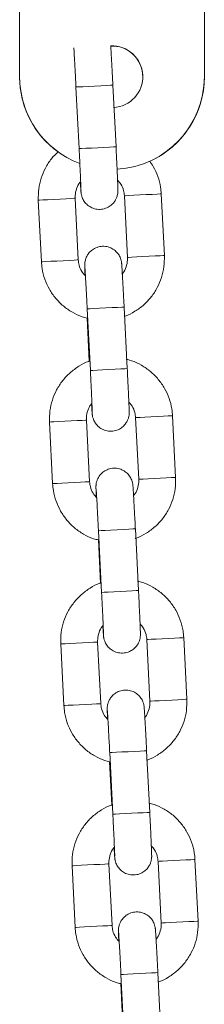
# Model space of a CAD drawing. Units: millimetres. Extents: x 5585.2 to 5596.3, y 10098.7 to 10114.1.
# Drawn here: x 5592.9 to 5592.9, y 10111 to 10111.1 of the extents above; entities that cross this region are included whole.
import ezdxf

# ---------------------------------------------------------------- set-up
doc = ezdxf.new("R2010")
doc.units = ezdxf.units.MM
doc.header["$MEASUREMENT"] = 0
doc.layers.get('0').update_dxf_attribs({"lineweight": 0})

# ---------------------------------------------------------------- blocks, each defined once
blk = doc.blocks.new('GSREYHH')
at = {"color": 7, "linetype": 'Continuous', "lineweight": 15}
for p, q in [((5547.38846428958, 10096.4171962236), (5547.38846428958, 10096.36219663368)), ((5547.41846426097, 10096.36219663368), (5547.41846426097, 10096.4171962236)), ((5547.38846428958, 10096.36219663368), (5547.38846428958, 10096.36217750059)), ((5547.41846426097, 10096.36219663368), (5547.41846426097, 10096.36217750059)), ((5547.397616344367, 10096.36052651153), (5547.398123579894, 10096.35053939567)), ((5547.404115873252, 10096.35084373699), (5547.403608637725, 10096.36083085285)), ((5547.391490834628, 10096.34219224201), (5547.391998070155, 10096.33220509635)), ((5547.397990363513, 10096.33250943766), (5547.397483127986, 10096.34249655352)), ((5547.405472534571, 10096.34290231214), (5547.405979710494, 10096.33291519628)), ((5547.411972003852, 10096.3332195078), (5547.411464768325, 10096.34320665346)), ((5547.399442332659, 10096.3245728706), (5547.399949568186, 10096.31458572493)), ((5547.405941861544, 10096.31489006625), (5547.405434626017, 10096.32487718211)), ((5547.399422245894, 10096.3230869268), (5547.399777370368, 10096.3160944675)), ((5547.407298463259, 10096.3069486414), (5547.407805698786, 10096.29696152554)), ((5547.413797992144, 10096.29726586686), (5547.413290756617, 10096.30725298272)), ((5547.39331682292, 10096.30623857127), (5547.393824058448, 10096.29625142561)), ((5547.399816351805, 10096.29655576692), (5547.399309116278, 10096.30654291259)), ((5547.401268320952, 10096.28861919986), (5547.401775556479, 10096.278632084)), ((5547.407767790232, 10096.27893639551), (5547.40726061431, 10096.28892354117)), ((5547.401248174582, 10096.28713325606), (5547.401603299056, 10096.28014082657)), ((5547.395142811213, 10096.27028490053), (5547.39565004674, 10096.26029778467)), ((5547.401642280493, 10096.26060209618), (5547.401135104571, 10096.27058924185)), ((5547.409124451552, 10096.27099500046), (5547.409631687079, 10096.2610078548)), ((5547.415623980437, 10096.26131219612), (5547.41511674491, 10096.27129931198)), ((5547.403094309245, 10096.25266552911), (5547.403601544772, 10096.24267841325)), ((5547.409593778525, 10096.24298275457), (5547.409086602603, 10096.25296987043)), ((5547.403074162875, 10096.25117958532), (5547.403429287348, 10096.24418715583)), ((5547.410950439845, 10096.23504132972), (5547.411457675372, 10096.22505421386)), ((5547.41744996873, 10096.22535852538), (5547.416942733203, 10096.23534567104)), ((5547.396968799506, 10096.23433125959), (5547.397476035033, 10096.22434411393)), ((5547.403468268786, 10096.22464845525), (5547.402961092864, 10096.23463557111)), ((5547.404920297538, 10096.21671188818), (5547.40542747346, 10096.20672474251)), ((5547.411419766818, 10096.20702908383), (5547.410912531291, 10096.21701619969)), ((5547.404900151168, 10096.21522594438), (5547.405255275641, 10096.20823348509))]:
    blk.add_line(p, q, dxfattribs=at)
at = {"color": 8, "linetype": 'Continuous', "lineweight": 15, "flags": 128}
for points in [[(5547.403608637725, 10096.36083085285), (5547.40356661645, 10096.36082870708), (5547.403217392836, 10096.3608109747), (5547.40255399314, 10096.36077729808), (5547.401656406794, 10096.36073170052), (5547.400632935439, 10096.36067972527), (5547.399606960688, 10096.36062763081), (5547.398702340995, 10096.36058167563), (5547.398028033648, 10096.36054743276), (5547.397665518199, 10096.36052901493), (5547.397616344367, 10096.36052651153)], [(5547.404115873252, 10096.35084373699), (5547.404073792372, 10096.35084159122), (5547.403724628363, 10096.35082385884), (5547.403061228667, 10096.35079015241), (5547.402163642321, 10096.35074458466), (5547.401140170966, 10096.35069260941), (5547.400114196215, 10096.35064048515), (5547.399209516917, 10096.35059455977), (5547.398535269175, 10096.3505603169), (5547.398172694121, 10096.35054189907), (5547.398123579894, 10096.35053939567)], [(5547.397483068381, 10096.34249655352), (5547.397309380446, 10096.34248773204), (5547.39679523078, 10096.3424616252), (5547.396002727423, 10096.34242136226), (5547.395027357016, 10096.3423718308), (5547.393986838732, 10096.34231899129), (5547.393006640349, 10096.34226922141), (5547.392205017482, 10096.34222851144), (5547.391678589259, 10096.34220177875), (5547.391490894232, 10096.34219224201), (5547.391490834628, 10096.34219224201)], [(5547.405472594176, 10096.34290231214), (5547.405660229598, 10096.34291184889), (5547.40618665782, 10096.34293858157), (5547.406988280688, 10096.34297929154), (5547.407968479071, 10096.34302909122), (5547.40900905696, 10096.34308193074), (5547.409984367762, 10096.3431314622), (5547.410776930724, 10096.34317172514), (5547.411291020785, 10096.34319783197), (5547.411464768325, 10096.34320665346)], [(5547.397990303908, 10096.33250943766), (5547.397816556369, 10096.33250061618), (5547.397302466307, 10096.33247450934), (5547.39650996295, 10096.3324342464), (5547.395534592543, 10096.33238471494), (5547.394494074259, 10096.33233187543), (5547.393513875876, 10096.33228207575), (5547.392712193404, 10096.33224136577), (5547.392185824786, 10096.33221463309), (5547.391998129759, 10096.33220509635), (5547.391998070155, 10096.33220509635)], [(5547.405979770098, 10096.33291519628), (5547.406167465125, 10096.33292473303), (5547.406693893347, 10096.33295146571), (5547.407495516215, 10096.33299217568), (5547.408475714598, 10096.33304194556), (5547.409516232882, 10096.33309478508), (5547.410491603289, 10096.33314434634), (5547.411284106646, 10096.33318457947), (5547.411798256312, 10096.33321068631), (5547.411972003852, 10096.3332195078)], [(5547.405434626017, 10096.32487718211), (5547.405392604743, 10096.32487506614), (5547.405043381129, 10096.32485733376), (5547.404379981433, 10096.32482362734), (5547.403482395087, 10096.32477805958), (5547.402458923732, 10096.32472605453), (5547.401432948981, 10096.32467396007), (5547.400528269683, 10096.32462800489), (5547.399854021941, 10096.32459376202), (5547.399491506491, 10096.32457537399), (5547.399442332659, 10096.3245728706)], [(5547.40594180194, 10096.31489006625), (5547.405899780665, 10096.31488792048), (5547.405550557051, 10096.3148701881), (5547.404887157355, 10096.31483651148), (5547.403989630614, 10096.31479091392), (5547.402966159259, 10096.31473893867), (5547.401940184508, 10096.31468684421), (5547.40103550521, 10096.31464088903), (5547.400361257468, 10096.31460664616), (5547.399998682414, 10096.31458822833), (5547.399949568186, 10096.31458572493)], [(5547.413290756617, 10096.30725298272), (5547.413117009078, 10096.30724416123), (5547.412602859412, 10096.3072180544), (5547.411810356055, 10096.30717779146), (5547.410834985648, 10096.30712826), (5547.409794467364, 10096.30707542048), (5547.408814268981, 10096.3070256506), (5547.408012646113, 10096.30698491083), (5547.40748621789, 10096.30695817815), (5547.407298582469, 10096.3069486712)], [(5547.39331682292, 10096.30623857127), (5547.393316882525, 10096.30623857127), (5547.393504577552, 10096.30624810801), (5547.394031005774, 10096.3062748407), (5547.394832628642, 10096.30631555067), (5547.395812827025, 10096.30636532055), (5547.396853345309, 10096.30641818987), (5547.397828715716, 10096.30646772133), (5547.398621219073, 10096.30650795446), (5547.399135368739, 10096.3065340613), (5547.399309056674, 10096.30654288278)], [(5547.413797992144, 10096.29726586686), (5547.413624185, 10096.29725704537), (5547.413110094939, 10096.29723090873), (5547.412317591582, 10096.2971906756), (5547.411342221175, 10096.29714114414), (5547.410301702891, 10096.29708830462), (5547.409321504508, 10096.29703850494), (5547.40851988164, 10096.29699779497), (5547.407993453417, 10096.29697106229), (5547.407805758391, 10096.29696152554)], [(5547.393824058448, 10096.29625142561), (5547.393824118052, 10096.29625145541), (5547.394011813079, 10096.29626096235), (5547.394538181697, 10096.29628769503), (5547.395339864169, 10096.29632843481), (5547.396320062552, 10096.29637820469), (5547.397360580836, 10096.2964310442), (5547.398335891638, 10096.29648057566), (5547.3991284546, 10096.2965208386), (5547.399642544661, 10096.29654694544), (5547.399816232596, 10096.29655576692), (5547.399816232596, 10096.29655576692)], [(5547.40726061431, 10096.28892354117), (5547.407218533431, 10096.2889213954), (5547.406869369422, 10096.28890366302), (5547.406205969725, 10096.2888699566), (5547.40530838338, 10096.28882438884), (5547.404284912024, 10096.28877241359), (5547.403258937274, 10096.28872028933), (5547.402354257975, 10096.28867436395), (5547.401680010234, 10096.28864012109), (5547.401317435179, 10096.28862170325), (5547.401268320952, 10096.28861919986)], [(5547.407767790232, 10096.27893639551), (5547.407725768958, 10096.27893427954), (5547.407376545344, 10096.27891654716), (5547.406713145648, 10096.27888284074), (5547.405815618907, 10096.27883724318), (5547.404792087947, 10096.27878526793), (5547.403766172801, 10096.27873317347), (5547.402861493502, 10096.27868721829), (5547.402187245761, 10096.27865297542), (5547.401824670706, 10096.27863455759), (5547.401775556479, 10096.278632084)], [(5547.395142811213, 10096.27028490053), (5547.395142870818, 10096.27028490053), (5547.395330565844, 10096.27029443727), (5547.395856934462, 10096.27032116996), (5547.396658616934, 10096.27036187993), (5547.397638815318, 10096.27041167961), (5547.398679333602, 10096.27046451913), (5547.399654704009, 10096.27051405059), (5547.400447207366, 10096.27055431352), (5547.400961297427, 10096.27058042036), (5547.401135044966, 10096.27058924185)], [(5547.41511674491, 10096.27129931198), (5547.41494299737, 10096.27129049049), (5547.414428847705, 10096.27126438366), (5547.413636344348, 10096.27122415052), (5547.412660973941, 10096.27117458926), (5547.411620455657, 10096.27112174974), (5547.410640257273, 10096.27107197986), (5547.409838634406, 10096.27103126989), (5547.409312206183, 10096.27100453721), (5547.409124511157, 10096.27099500046)], [(5547.39565004674, 10096.26029778467), (5547.395650106345, 10096.26029778467), (5547.395837741767, 10096.26030732141), (5547.396364169989, 10096.2603340541), (5547.397165852462, 10096.26037476407), (5547.398146050845, 10096.26042453395), (5547.399186569129, 10096.26047737346), (5547.400161879931, 10096.26052693473), (5547.400954442893, 10096.26056716786), (5547.401468532954, 10096.2605932747), (5547.401642220889, 10096.26060209618), (5547.401642220889, 10096.26060209618)], [(5547.415623980437, 10096.26131219612), (5547.415450173293, 10096.26130337463), (5547.414936083232, 10096.2612772678), (5547.41414352027, 10096.26123700486), (5547.413168209468, 10096.2611874734), (5547.412127691184, 10096.26113463388), (5547.4111474928, 10096.2610848342), (5547.410345810328, 10096.26104412423), (5547.40981944171, 10096.26101739155), (5547.409631746684, 10096.2610078548)], [(5547.409086602603, 10096.25296987043), (5547.409044521723, 10096.25296772466), (5547.40869529811, 10096.25294999228), (5547.408031898413, 10096.25291631566), (5547.407134371672, 10096.2528707181), (5547.406110900317, 10096.25281874285), (5547.405084925566, 10096.25276664839), (5547.404180246268, 10096.25272069321), (5547.403505998526, 10096.25268645035), (5547.403143423472, 10096.25266803251), (5547.403094309245, 10096.25266552911)], [(5547.409593778525, 10096.24298275457), (5547.40955175725, 10096.2429806088), (5547.409202533637, 10096.24296287642), (5547.40853913394, 10096.24292917), (5547.407641547595, 10096.24288360224), (5547.406618076239, 10096.24283162699), (5547.405592161093, 10096.24277950273), (5547.404687481795, 10096.24273357735), (5547.404013174449, 10096.24269933449), (5547.403650658999, 10096.24268091665), (5547.403601544772, 10096.24267841325)], [(5547.410950499449, 10096.23504132972), (5547.411138194476, 10096.23505086647), (5547.411664622698, 10096.23507759915), (5547.412466245566, 10096.23511830912), (5547.413446443949, 10096.2351681088), (5547.414486962233, 10096.23522094832), (5547.41546233264, 10096.23527047978), (5547.416254835997, 10096.23531071292), (5547.416768985663, 10096.23533684955), (5547.416942733203, 10096.23534567104)], [(5547.402960973654, 10096.23463557111), (5547.40278728572, 10096.23462674962), (5547.402273195658, 10096.23460064278), (5547.401480632697, 10096.23456037985), (5547.400505321894, 10096.23451084839), (5547.39946480361, 10096.23445800887), (5547.398484605227, 10096.23440823899), (5547.397682922755, 10096.23436752902), (5547.397156554137, 10096.23434076653), (5547.396968859111, 10096.23433125959), (5547.396968799506, 10096.23433125959)], [(5547.403468209181, 10096.22464845525), (5547.403294521247, 10096.22463963376), (5547.402780371581, 10096.22461349712), (5547.401987868224, 10096.22457326399), (5547.401012557421, 10096.22452373253), (5547.399971979533, 10096.22447089301), (5547.39899178115, 10096.22442109333), (5547.398190158282, 10096.22438038336), (5547.397663730059, 10096.22435365067), (5547.397476094638, 10096.22434411393), (5547.397476035033, 10096.22434411393)], [(5547.411457734976, 10096.22505421386), (5547.411645430003, 10096.22506375061), (5547.412171798621, 10096.22509048329), (5547.412973481093, 10096.22513119326), (5547.413953679476, 10096.22518096314), (5547.41499419776, 10096.22523380266), (5547.415969508563, 10096.22528333412), (5547.416762071524, 10096.22532359706), (5547.417276161586, 10096.22534970389), (5547.417449909125, 10096.22535852538)], [(5547.410912531291, 10096.21701619969), (5547.410870510016, 10096.21701408373), (5547.410521286402, 10096.21699635134), (5547.409857886706, 10096.21696264492), (5547.408960359965, 10096.21691704736), (5547.407936829005, 10096.21686507211), (5547.406910913859, 10096.21681297765), (5547.406006234561, 10096.21676702247), (5547.405331986819, 10096.21673277961), (5547.404969411765, 10096.21671436177), (5547.404920297538, 10096.21671188818)]]:
    blk.add_lwpolyline(points, dxfattribs=at)
at = {"color": 7, "linetype": 'Continuous', "lineweight": 15}
for centre, radius, start, end in [((5547.403464250285, 10096.36217745233), 0.005000020222310832, 0.0005529739328168687, 92.76426923633856), ((5547.403464288453, 10096.36219662551), 0.004999967038951599, 272.6714383769801, 92.30529396378735), ((5547.403464173693, 10096.3621966369), 0.0149998841131436, 180.0000123110366, 249.5902965473687), ((5547.403463246866, 10096.36217706952), 0.01499895729204731, 179.9983533369193, 234.2290331793438), ((5547.403464308868, 10096.36219668469), 0.01499995210205099, 273.192598098114, 359.9998051469051), ((5547.403464315824, 10096.36217754614), 0.0149999451459419, 293.9633863843138, 359.999826023505)]:
    blk.add_arc(centre, radius, start, end, dxfattribs=at)
for points, knots in [([(5547.397265869055, 10096.36686931), (5547.397268423503, 10096.36683205514), (5547.397281429976, 10096.3666423647), (5547.397318050392, 10096.36604475496), (5547.397374695984, 10096.36506697142), (5547.397442589784, 10096.36384373228), (5547.39751620297, 10096.36246858949), (5547.397575330944, 10096.36133355006), (5547.39760836913, 10096.36068344364), (5547.397616344367, 10096.36052651153)], [0, 0, 0, 0, 0.04183496997849631, 0.2130109426867469, 0.3929217038047891, 0.5752270963284856, 0.7582957429388745, 0.94165392684749, 1, 1, 1, 1]), ([(5547.403608637725, 10096.36083085285), (5547.403595402802, 10096.36109046138), (5547.403556882877, 10096.36184604579), (5547.403492312018, 10096.36307833172), (5547.403418679712, 10096.36444418554), (5547.403351599639, 10096.36564431327), (5547.403293884462, 10096.36663094321), (5547.403265570945, 10096.36706880677), (5547.403251903926, 10096.36728016482)], [0, 0, 0, 0, 0.09569742463574903, 0.2785250594405083, 0.4616594167507624, 0.6449554021006622, 0.8286189023856658, 1, 1, 1, 1]), ([(5547.394726651583, 10096.35005901204), (5547.394342086925, 10096.34967883591), (5547.393535214463, 10096.34888117121), (5547.39260253602, 10096.34741294234), (5547.391908611064, 10096.34577144321), (5547.391494933261, 10096.3440092707), (5547.391492213987, 10096.34280374728), (5547.391490834628, 10096.34219224201)], [0, 0, 0, 0, 0.1843336141929035, 0.3867586736586643, 0.589186104167384, 0.7916134522396465, 1, 1, 1, 1]), ([(5547.398123579894, 10096.35053939567), (5547.398136639186, 10096.35028130581), (5547.398174643598, 10096.34953022732), (5547.398234859646, 10096.34830543284), (5547.398299424587, 10096.34695159817), (5547.398353729473, 10096.34576250127), (5547.398395385866, 10096.34479098401), (5547.398420403313, 10096.34414360534), (5547.398429859732, 10096.34380951479), (5547.398430105362, 10096.34377718708), (5547.398430186186, 10096.34376654969)], [0, 0, 0, 0, 0.07809636178930383, 0.227271601870358, 0.3765851940491183, 0.5257319354683978, 0.6745052104739618, 0.8222967774331764, 0.9415269625986076, 1, 1, 1, 1]), ([(5547.398320573245, 10096.34512878404), (5547.39832776303, 10096.34500533474), (5547.398354732062, 10096.3445422738), (5547.398390310616, 10096.34399103756), (5547.398417813055, 10096.34361395209), (5547.398435786016, 10096.34342096107), (5547.398457280738, 10096.34325275593), (5547.398504716741, 10096.3429920061), (5547.398638497568, 10096.34253741935), (5547.398948949166, 10096.3419502629), (5547.399484096697, 10096.34136265923), (5547.400210090859, 10096.34091060741), (5547.401072999204, 10096.34067193479), (5547.401992378917, 10096.34070426911), (5547.402814016493, 10096.34099482615), (5547.403448617219, 10096.3414435924), (5547.403887974499, 10096.34194517569), (5547.404170069026, 10096.34244506785), (5547.404329113614, 10096.34289568424), (5547.404399855855, 10096.34325530099), (5547.404422097309, 10096.34348632446), (5547.404428403308, 10096.34361529057), (5547.404430727757, 10096.34372783606), (5547.404429846923, 10096.34388007781), (5547.404423316609, 10096.34415074183), (5547.404402926706, 10096.34472474159), (5547.40436553261, 10096.34562616022), (5547.404314042726, 10096.34677446622), (5547.404252050169, 10096.34809382728), (5547.404184903303, 10096.34947416499), (5547.40413784785, 10096.35040775594), (5547.404115873252, 10096.35084373699)], [0, 0, 0, 0, 0.0227418186669618, 0.08530503731914892, 0.1490260492950201, 0.1736246717667771, 0.1853690710166696, 0.1953948095889385, 0.2145068092940467, 0.244195420902855, 0.2781244342487691, 0.3123886467734578, 0.3496661638754742, 0.3882014731382128, 0.4253862104162219, 0.4568159807481819, 0.4842120283568135, 0.507986647294558, 0.5280686876453258, 0.5439645946284349, 0.5541726917155866, 0.5614684047948094, 0.5708963300283063, 0.5896885724582392, 0.6340666867120067, 0.6946246264071828, 0.7586878858921934, 0.8212686741712835, 0.8834908511024215, 0.945590966001084, 1, 1, 1, 1]), ([(5547.411464768325, 10096.34320665346), (5547.411434048831, 10096.34357604462), (5547.41135420175, 10096.34453617783), (5547.410945510202, 10096.34604390302), (5547.410342457472, 10096.34745850023), (5547.40978881365, 10096.34821035352), (5547.409587162409, 10096.34848419772)], [0, 0, 0, 0, 0.1954380267649309, 0.5079887192666491, 0.8207969068876566, 1, 1, 1, 1]), ([(5547.397483127986, 10096.34249655352), (5547.397480358081, 10096.34264495675), (5547.397470598777, 10096.34316783114), (5547.397676839852, 10096.34404476997), (5547.397996380051, 10096.34479957035), (5547.398290083606, 10096.34509782224), (5547.398320573245, 10096.34512878404)], [0, 0, 0, 0, 0.1575579028254642, 0.5551294043087126, 0.9538175715424642, 1, 1, 1, 1]), ([(5547.40437366334, 10096.34541408168), (5547.404559883365, 10096.34520795695), (5547.40499826625, 10096.34472271617), (5547.405362877368, 10096.34383511745), (5547.405439594932, 10096.34318251508), (5547.405472534571, 10096.34290231214)], [0, 0, 0, 0, 0.296473595526144, 0.6979321978658893, 1, 1, 1, 1]), ([(5547.405434626017, 10096.32487718211), (5547.405421391492, 10096.32513678204), (5547.405382872726, 10096.32589234143), (5547.405318287028, 10096.32712494811), (5547.405244716882, 10096.32848945819), (5547.40517740541, 10096.32969458822), (5547.405119139572, 10096.33068671212), (5547.405072075332, 10096.33143106191), (5547.405045069793, 10096.33179678332), (5547.405027049402, 10096.33199085875), (5547.405005558199, 10096.33215898342), (5547.404958121507, 10096.33241974902), (5547.404824341035, 10096.33287432759), (5547.404513889277, 10096.33346148794), (5547.403978741758, 10096.33404909034), (5547.403252747762, 10096.33450114225), (5547.40238983865, 10096.33473981599), (5547.401470461828, 10096.33470747695), (5547.400648830079, 10096.33441694175), (5547.400014269069, 10096.33396814101), (5547.399574935472, 10096.33346655698), (5547.399292761796, 10096.33296669829), (5547.399133721563, 10096.33251606406), (5547.399062996607, 10096.33215644931), (5547.399040712115, 10096.3319254253), (5547.399034520022, 10096.33179646164), (5547.399032164532, 10096.33168388955), (5547.39903292651, 10096.33153197148), (5547.399039766387, 10096.33125713448), (5547.399056707184, 10096.33076634523), (5547.399079390388, 10096.33022932159), (5547.399089175139, 10096.32999766813)], [0, 0, 0, 0, 0.03247672359999185, 0.09452272519924841, 0.1566728188581478, 0.2188777640367152, 0.2812074323309952, 0.3438551977675326, 0.4076626058563242, 0.4322945236215754, 0.4440548194209753, 0.4540941282616055, 0.4732319968803154, 0.5029607933018336, 0.5369357310265871, 0.5712463216366204, 0.608574295461328, 0.6471617664218394, 0.6843968348410575, 0.7158671161057578, 0.7433002454431228, 0.7671082639520646, 0.7872174862081691, 0.8031349089850577, 0.8133568231706637, 0.8206623281849309, 0.8301030145207232, 0.8489210567705634, 0.8933587282128258, 0.9539986356839564, 0.9999999999999999, 0.9999999999999999, 0.9999999999999999, 0.9999999999999999]), ([(5547.399153488551, 10096.3299190198), (5547.398943699664, 10096.33014980644), (5547.398480815554, 10096.33065902059), (5547.398099447121, 10096.33157621852), (5547.398023131123, 10096.33222910809), (5547.397990363513, 10096.33250943766)], [0, 0, 0, 0, 0.3211102975985461, 0.7085068106934053, 1, 1, 1, 1]), ([(5547.405979710494, 10096.33291519628), (5547.405982444216, 10096.33276682215), (5547.405992076035, 10096.33224405023), (5547.405787931204, 10096.33136542635), (5547.405450705382, 10096.33058962037), (5547.405135274733, 10096.33027359618), (5547.405085044776, 10096.33022327171)], [0, 0, 0, 0, 0.1530683273017152, 0.53931112200485, 0.9266387633295724, 1, 1, 1, 1]), ([(5547.405417281066, 10096.32333634244), (5547.405480434, 10096.32335406826), (5547.406114213406, 10096.32353195804), (5547.407220614227, 10096.3241532717), (5547.408664142181, 10096.32519238459), (5547.409886557819, 10096.32649964318), (5547.410863611658, 10096.32799503159), (5547.41155343512, 10096.32964129284), (5547.411968110306, 10096.33140222868), (5547.411970693509, 10096.33260791677), (5547.411972003852, 10096.3332195078)], [0, 0, 0, 0, 0.01550009306903547, 0.155553179882056, 0.2956070337960096, 0.4356612351196698, 0.5757137726902689, 0.7157697772673697, 0.8558228665638562, 1, 1, 1, 1]), ([(5547.391998070155, 10096.33220509635), (5547.392029119173, 10096.33183591645), (5547.392109822072, 10096.33087634061), (5547.39250975138, 10096.32936259532), (5547.393248423643, 10096.32773772551), (5547.394268188338, 10096.32627075596), (5547.395529297148, 10096.32500265758), (5547.396999201062, 10096.32399540244), (5547.398317439553, 10096.32334342124), (5547.39915882174, 10096.32314808397), (5547.399422245894, 10096.3230869268)], [0, 0, 0, 0, 0.08825126566331701, 0.2293835103443034, 0.3706332032562979, 0.5118792533612692, 0.6531278711695788, 0.7943764185891342, 0.9356223380085146, 1, 1, 1, 1]), ([(5547.399061399375, 10096.33134035216), (5547.399061310808, 10096.33134123274), (5547.399060907979, 10096.33134523789), (5547.399074314025, 10096.33118566989), (5547.399099815893, 10096.33080513514), (5547.399143392809, 10096.33010234833), (5547.399200865798, 10096.3291101773), (5547.39926851816, 10096.32789093516), (5547.399342250093, 10096.32651471567), (5547.399401197178, 10096.32537991953), (5547.399434333647, 10096.32472980553), (5547.399442332659, 10096.3245728706)], [0, 0, 0, 0, 0.02282973159575327, 0.1038368515873233, 0.2200228341115432, 0.3593658246260704, 0.5058196680169658, 0.6542201129056379, 0.8032443459874686, 0.9525039655298752, 1, 1, 1, 1]), ([(5547.413290756617, 10096.30725298272), (5547.413259733817, 10096.30762216342), (5547.413179097563, 10096.3085817592), (5547.412779062238, 10096.31009549297), (5547.412040395292, 10096.31172034114), (5547.411020661451, 10096.31318739697), (5547.409759436177, 10096.31445514993), (5547.408289954071, 10096.31546370883), (5547.406940268241, 10096.31612665408), (5547.406065884498, 10096.31632795725), (5547.405769782935, 10096.31639612661)], [0, 0, 0, 0, 0.08755504440686405, 0.2275781253660119, 0.3677121490114555, 0.5078446957878571, 0.6479797900252878, 0.788116157206753, 0.9282475941053165, 1, 1, 1, 1]), ([(5547.399777370368, 10096.3160944675), (5547.399745734328, 10096.31608546983), (5547.399144150359, 10096.31591437197), (5547.398068899945, 10096.31530280649), (5547.396624512208, 10096.31426622963), (5547.395402298363, 10096.31295831809), (5547.394425212035, 10096.31146308876), (5547.393735393333, 10096.30981677728), (5547.393320716032, 10096.3080558527), (5547.393318133117, 10096.30685016307), (5547.39331682292, 10096.30623857127)], [0, 0, 0, 0, 0.007834440042663555, 0.1489779911037196, 0.2901223152384164, 0.4312652663920642, 0.5724102470604994, 0.7135567386035742, 0.8547002921674327, 1, 1, 1, 1]), ([(5547.400146561537, 10096.3091751133), (5547.400153751304, 10096.30905166299), (5547.400180720079, 10096.30858860161), (5547.400216299855, 10096.30803743142), (5547.400243799937, 10096.30766023168), (5547.400261775562, 10096.30746733956), (5547.400283268144, 10096.3072990819), (5547.400330705143, 10096.30703833905), (5547.400464485605, 10096.30658374622), (5547.400774938788, 10096.30599659555), (5547.401310075793, 10096.30540898076), (5547.402036093722, 10096.30495698492), (5547.402898983301, 10096.30471823609), (5547.403818356116, 10096.30475065874), (5547.404640015688, 10096.30504111962), (5547.405274536814, 10096.3054899732), (5547.405713900251, 10096.30599152243), (5547.405996066137, 10096.30649138197), (5547.406155098536, 10096.30694201507), (5547.406225847191, 10096.30730162901), (5547.406248080058, 10096.30753265592), (5547.406254407716, 10096.30766161586), (5547.406256600919, 10096.30777421304), (5547.40625593351, 10096.3079264208), (5547.406249256228, 10096.30819710768), (5547.406228930903, 10096.30877110196), (5547.406191516377, 10096.30967248745), (5547.406140032158, 10096.3108207972), (5547.406078038158, 10096.31214015608), (5547.406010891661, 10096.31352049435), (5547.405963836163, 10096.31445408523), (5547.405941861544, 10096.31489006625)], [0, 0, 0, 0, 0.0227418626104517, 0.08530459504070995, 0.1490261268635549, 0.1736244309536714, 0.1853694624790651, 0.1953952204238367, 0.2145072570586197, 0.2441959260340451, 0.2781250049402064, 0.3123886282970088, 0.3496665476237116, 0.3882019749668776, 0.4253863710996455, 0.4568148932830614, 0.4842100617558776, 0.5079859445884957, 0.5280680237433254, 0.5439639614417277, 0.5541720782537491, 0.5614678054303095, 0.5708962408541086, 0.5896885200866447, 0.6340667200912153, 0.6946247768010969, 0.7586874196103798, 0.8212683288128788, 0.8834906259744894, 0.9455908608677667, 1, 1, 1, 1]), ([(5547.399949568186, 10096.31458572493), (5547.399962601484, 10096.3143276448), (5547.400000531346, 10096.31357657286), (5547.400060881969, 10096.31235179251), (5547.400125403552, 10096.31099795655), (5547.400179722716, 10096.30980882729), (5547.400221361065, 10096.30883735692), (5547.400246436023, 10096.30818991558), (5547.400255744687, 10096.30785587838), (5547.40025606807, 10096.30782354731), (5547.400256174479, 10096.30781290875)], [0, 0, 0, 0, 0.07809322340278124, 0.2272690538525844, 0.3765829480841129, 0.5257323875068719, 0.6745040069594869, 0.8222972913315638, 0.9415268359829898, 1, 1, 1, 1]), ([(5547.399309116278, 10096.30654291259), (5547.399306347113, 10096.30669130574), (5547.399296589761, 10096.30721417954), (5547.399502814667, 10096.30809111455), (5547.399822374831, 10096.30884590576), (5547.400116071928, 10096.30914415149), (5547.400146561537, 10096.3091751133)], [0, 0, 0, 0, 0.157548841042383, 0.5551345080198955, 0.9538171292699228, 0.9999999999999999, 0.9999999999999999, 0.9999999999999999, 0.9999999999999999]), ([(5547.406199651633, 10096.30946044074), (5547.406385870993, 10096.30925431604), (5547.406824258465, 10096.3087690685), (5547.407188881816, 10096.30788146085), (5547.407265546843, 10096.30722884463), (5547.407298463259, 10096.3069486414)], [0, 0, 0, 0, 0.2964716779679492, 0.6979374723179735, 1, 1, 1, 1]), ([(5547.40726061431, 10096.28892354117), (5547.407247353761, 10096.28918313069), (5547.40720875794, 10096.28993868541), (5547.40714430427, 10096.2911712944), (5547.407070722415, 10096.29253579433), (5547.407003293248, 10096.2937409151), (5547.406945155029, 10096.29473304399), (5547.406898055719, 10096.29547738503), (5547.406871059528, 10096.29584312938), (5547.40685303681, 10096.2960371717), (5547.406831547026, 10096.29620534498), (5547.406784112572, 10096.29646609808), (5547.406650320959, 10096.29692066381), (5547.406339879085, 10096.29750781756), (5547.405804729538, 10096.29809541968), (5547.405078736519, 10096.29854747075), (5547.404215825504, 10096.29878614853), (5547.403296458824, 10096.29875379379), (5547.402474801275, 10096.29846331373), (5547.401840266167, 10096.29801446627), (5547.401400923396, 10096.29751288826), (5547.401118748024, 10096.29701302649), (5547.400959716349, 10096.29656239536), (5547.400888970353, 10096.2962027817), (5547.400866734216, 10096.29597177772), (5547.400860407315, 10096.29584282563), (5547.400858215627, 10096.2957301974), (5547.400858861211, 10096.29557837595), (5547.400865781294, 10096.29530342786), (5547.40088269003, 10096.29481268206), (5547.400905377039, 10096.29427565314), (5547.400915163432, 10096.29404399739)], [0, 0, 0, 0, 0.03247567130201581, 0.0945228697220343, 0.1566719486320549, 0.2188771179032221, 0.2812068034632405, 0.343854682641043, 0.4076622065765095, 0.4322941690626771, 0.4440550966207861, 0.4540944236884621, 0.4732311881670317, 0.5029600385631952, 0.5369350379717511, 0.5712456908749877, 0.6085737324711622, 0.647161273489843, 0.6843959959564433, 0.7158670508151057, 0.7433002299591767, 0.76710829169319, 0.7872175504589508, 0.8031350021349994, 0.813355909702134, 0.8206615111065864, 0.8301027072213742, 0.8489204204159077, 0.8933585345983676, 0.953998552165361, 0.9999999999999999, 0.9999999999999999, 0.9999999999999999, 0.9999999999999999]), ([(5547.407243269358, 10096.2873827015), (5547.407306422429, 10096.28740041691), (5547.407940227227, 10096.28757820891), (5547.409046592543, 10096.28819963513), (5547.410490133365, 10096.28923870492), (5547.411712550248, 10096.29054598011), (5547.412689602712, 10096.29204136384), (5547.413379342085, 10096.293687661), (5547.413794118518, 10096.29544856848), (5547.413796688516, 10096.2966542741), (5547.413797992144, 10096.29726586686)], [0, 0, 0, 0, 0.01549943059294013, 0.15555242665045, 0.295606189808396, 0.4356603003758235, 0.5757147149947563, 0.7157666386197927, 0.8558229599917816, 1, 1, 1, 1]), ([(5547.393824058448, 10096.29625142561), (5547.393855080504, 10096.29588224449), (5547.393935714018, 10096.29492265724), (5547.394335767733, 10096.29340893545), (5547.395074403988, 10096.2917840534), (5547.396094178304, 10096.29031708433), (5547.397355286694, 10096.28904899177), (5547.398825179242, 10096.28804171524), (5547.400143424728, 10096.28738981574), (5547.400984771485, 10096.28719442703), (5547.401248174582, 10096.28713325606)], [0, 0, 0, 0, 0.08825114354660403, 0.2293851719961232, 0.3706354738194124, 0.5118821328199746, 0.6531313595349444, 0.7943805158608566, 0.9356260561595888, 1, 1, 1, 1]), ([(5547.400979476844, 10096.29396534906), (5547.40076969405, 10096.29419613793), (5547.400306818112, 10096.29470536279), (5547.399925344302, 10096.29562252848), (5547.399849091631, 10096.29627543511), (5547.399816351805, 10096.29655576692)], [0, 0, 0, 0, 0.3211087362822493, 0.7085114324709403, 0.9999999999999999, 0.9999999999999999, 0.9999999999999999, 0.9999999999999999]), ([(5547.407805698786, 10096.29696152554), (5547.407808431575, 10096.29681316166), (5547.407818060751, 10096.296290391), (5547.407613943593, 10096.29541175992), (5547.407276658365, 10096.29463599101), (5547.406961262711, 10096.29431993567), (5547.406911033068, 10096.29426960097)], [0, 0, 0, 0, 0.1530583474138718, 0.5393119354466105, 0.9266312121066271, 1, 1, 1, 1]), ([(5547.400887387667, 10096.29538668142), (5547.400887300053, 10096.29538756161), (5547.400886901556, 10096.29539156498), (5547.400900191467, 10096.2952320455), (5547.400925846746, 10096.29485148831), (5547.400969363351, 10096.29414870834), (5547.401026878098, 10096.29315653469), (5547.40109442967, 10096.29193726705), (5547.401168160876, 10096.29056104398), (5547.401227190519, 10096.28942625), (5547.401260322931, 10096.28877613483), (5547.401268320952, 10096.28861919986)], [0, 0, 0, 0, 0.02282968513106278, 0.1038360285482952, 0.220021915976778, 0.3593646228905586, 0.5058181682081947, 0.654220509711339, 0.803244439488471, 0.9525040621971763, 1, 1, 1, 1]), ([(5547.401603299056, 10096.28014082657), (5547.401571683062, 10096.28013181838), (5547.400970201591, 10096.27996044123), (5547.399894848066, 10096.27934928527), (5547.398450499906, 10096.27831255606), (5547.397228292619, 10096.27700465732), (5547.396251208447, 10096.27550942328), (5547.395561369885, 10096.27386312081), (5547.395146708276, 10096.27210219056), (5547.395144122732, 10096.27089649195), (5547.395142811213, 10096.27028490053)], [0, 0, 0, 0, 0.007830574705733152, 0.1489735118405683, 0.2901182717771066, 0.4312633818293916, 0.5724087983016954, 0.7135535451760662, 0.8546998435352924, 1, 1, 1, 1]), ([(5547.41511674491, 10096.27129931198), (5547.415085695336, 10096.27166849155), (5547.415004990185, 10096.27262807613), (5547.414605071575, 10096.27414183978), (5547.413866384742, 10096.27576669315), (5547.412846649553, 10096.27723375424), (5547.411585433289, 10096.27850151172), (5547.410115933109, 10096.27951003656), (5547.408766234868, 10096.28017298441), (5547.407891833259, 10096.28037430663), (5547.407595711623, 10096.28044248567)], [0, 0, 0, 0, 0.08755508207570513, 0.2275762598337066, 0.3677116829704017, 0.5078434920369131, 0.647977848551043, 0.7881121352316911, 0.9282428344262074, 1, 1, 1, 1]), ([(5547.401775556479, 10096.278632084), (5547.401788589626, 10096.27837399388), (5547.401826518091, 10096.27762291183), (5547.401886872593, 10096.27639812182), (5547.401951384227, 10096.2750442857), (5547.402005739062, 10096.27385515742), (5547.402047245226, 10096.27288368507), (5547.402072446683, 10096.27223624521), (5547.402081730784, 10096.27190220761), (5547.402082055819, 10096.27186987656), (5547.402082162772, 10096.27185923801)], [0, 0, 0, 0, 0.07809598867267206, 0.2272713812033451, 0.3765848371104447, 0.5257338386915468, 0.6745048535063415, 0.8222978129939228, 0.9415270076362465, 1, 1, 1, 1]), ([(5547.40197254983, 10096.27322144256), (5547.401979739639, 10096.27309800414), (5547.40200670947, 10096.27263497184), (5547.402042287211, 10096.27208372692), (5547.402069788956, 10096.27170662411), (5547.402087763448, 10096.27151366569), (5547.402109256772, 10096.27134541192), (5547.402156690656, 10096.27108467474), (5547.402290481486, 10096.27063009955), (5547.402600934221, 10096.2700429517), (5547.403136053052, 10096.26945530961), (5547.403862083444, 10096.26900331543), (5547.404724971054, 10096.26876456511), (5547.40564434504, 10096.2687969876), (5547.406466002196, 10096.26908745051), (5547.407100536436, 10096.26953630198), (5547.407539882258, 10096.27003787826), (5547.407822043845, 10096.27053773493), (5547.407981104044, 10096.27098835703), (5547.408051813203, 10096.2713479792), (5547.408074104167, 10096.2715789871), (5547.40808029468, 10096.27170794672), (5547.408082652153, 10096.2718205413), (5547.408081868072, 10096.27197275088), (5547.408075271076, 10096.27224343632), (5547.408054910826, 10096.27281743251), (5547.408017506063, 10096.27371881666), (5547.407966021861, 10096.27486715473), (5547.407904021182, 10096.27618651354), (5547.407836899274, 10096.27756684605), (5547.407789789813, 10096.27850042486), (5547.407767790232, 10096.27893639551)], [0, 0, 0, 0, 0.02274106407598094, 0.08530445209644506, 0.1490256365749183, 0.1736243256389381, 0.1853693662652725, 0.1953951319787612, 0.2145060460751944, 0.2441947380556508, 0.2781247582066309, 0.3123884081134856, 0.3496663563259458, 0.3882018135292817, 0.4253862384753381, 0.4568147850119552, 0.4842109067859107, 0.5079868080418849, 0.528067741199967, 0.5439648631550412, 0.5541719640848685, 0.561467613900455, 0.5708960836940221, 0.5896883774882407, 0.6340666118804043, 0.6946247155152582, 0.7586874079651321, 0.8212692995491254, 0.8834916449252879, 0.9455919279385342, 1, 1, 1, 1]), ([(5547.408025639926, 10096.27350677), (5547.408211863793, 10096.27330064695), (5547.408650250479, 10096.2728154159), (5547.409014783098, 10096.27192779275), (5547.409091508259, 10096.27127520182), (5547.409124451552, 10096.27099500046)], [0, 0, 0, 0, 0.2964760738852041, 0.6979296727422847, 1, 1, 1, 1]), ([(5547.401135104571, 10096.27058924185), (5547.401132335405, 10096.270737635), (5547.401122578053, 10096.2712605088), (5547.40132880296, 10096.27213744381), (5547.401648363124, 10096.27289223502), (5547.401942060221, 10096.27319048075), (5547.40197254983, 10096.27322144256)], [0, 0, 0, 0, 0.157548841042383, 0.5551345080198955, 0.9538171292699228, 0.9999999999999999, 0.9999999999999999, 0.9999999999999999, 0.9999999999999999]), ([(5547.409086602603, 10096.25296987043), (5547.409073342229, 10096.25322947012), (5547.409034748381, 10096.25398502583), (5547.408970290146, 10096.25521763704), (5547.4088967127, 10096.25658214713), (5547.408829280023, 10096.25778724209), (5547.408771144346, 10096.25877941217), (5547.408724043508, 10096.25952370532), (5547.408697048068, 10096.25988945974), (5547.408679024876, 10096.2600835008), (5547.408657535675, 10096.26025167439), (5547.408610097979, 10096.26051243398), (5547.408476317881, 10096.26096701812), (5547.408165864515, 10096.26155417296), (5547.407630727612, 10096.26214178625), (5547.406904709496, 10096.2625937828), (5547.406041820598, 10096.26283253028), (5547.405122445066, 10096.26280011241), (5547.40430077959, 10096.26250962973), (5547.403666218922, 10096.26206081052), (5547.403226830813, 10096.26155926205), (5547.402944747309, 10096.26105936921), (5547.402785701219, 10096.26060875344), (5547.402714959207, 10096.26024913882), (5547.40269271783, 10096.26001811018), (5547.402686411402, 10096.25988915522), (5547.402684089028, 10096.25977652662), (5547.402684947608, 10096.25962470529), (5547.402691720778, 10096.25934975708), (5547.402708688296, 10096.25885901133), (5547.402731368337, 10096.2583219824), (5547.402741151725, 10096.25809032665)], [0, 0, 0, 0, 0.03247683936400393, 0.09452269339544528, 0.1566727660945928, 0.2188768073286055, 0.2812071759703233, 0.3438543123461997, 0.4076616989163199, 0.4322936083746023, 0.4440545106136926, 0.4540938160686253, 0.4732316782332021, 0.5029604646288592, 0.5369353908957657, 0.5712453136733338, 0.6085736055497872, 0.647161107175382, 0.6843957494827749, 0.7158687636485033, 0.743300950402161, 0.767107741280474, 0.7872169567548621, 0.8031343741636939, 0.8133562849020198, 0.8206618705789152, 0.8301030734690723, 0.8489207456612312, 0.8933587641769647, 0.9539986511976447, 1, 1, 1, 1]), ([(5547.402805465136, 10096.25801167832), (5547.402595680826, 10096.25824246695), (5547.402132801541, 10096.25875169128), (5547.401751353049, 10096.2596688641), (5547.401675044512, 10096.26032176505), (5547.401642280493, 10096.26060209618)], [0, 0, 0, 0, 0.321107707303257, 0.7085091620768418, 1, 1, 1, 1]), ([(5547.409631687079, 10096.2610078548), (5547.409634420068, 10096.26085949073), (5547.409644049949, 10096.2603367194), (5547.409439921194, 10096.25945809936), (5547.409102675209, 10096.25868230268), (5547.408787251245, 10096.25836628454), (5547.408737021361, 10096.25831596003)], [0, 0, 0, 0, 0.153059481964514, 0.5393159331162121, 0.9266380807946444, 0.9999999999999999, 0.9999999999999999, 0.9999999999999999, 0.9999999999999999]), ([(5547.409069257651, 10096.25142903076), (5547.40913239047, 10096.25144675729), (5547.409766147016, 10096.25162470444), (5547.41087259528, 10096.252245883), (5547.412316115131, 10096.25328505379), (5547.413538539319, 10096.25459230449), (5547.414515599449, 10096.2560877007), (5547.415205318551, 10096.25773400391), (5547.415620110784, 10096.2594949065), (5547.415622678139, 10096.26070060303), (5547.415623980437, 10096.26131219612)], [0, 0, 0, 0, 0.01549558381699987, 0.1555518626645843, 0.2956057405039364, 0.4356599657530545, 0.575714495053927, 0.715768697011808, 0.8558228419340779, 1, 1, 1, 1]), ([(5547.39565004674, 10096.26029778467), (5547.395681069553, 10096.25992860382), (5547.395761705839, 10096.25896900766), (5547.396161740816, 10096.25745527808), (5547.396900412582, 10096.25583040521), (5547.397920143693, 10096.25436341371), (5547.399181296945, 10096.25309535659), (5547.400651155469, 10096.25208803808), (5547.401969413711, 10096.2514361459), (5547.402810759942, 10096.2512407565), (5547.403074162875, 10096.25117958532)], [0, 0, 0, 0, 0.08825098791786022, 0.2293870619117711, 0.37063496043543, 0.5118833163110751, 0.6531306177782084, 0.7943808784658124, 0.935626169681472, 1, 1, 1, 1]), ([(5547.40271337596, 10096.25943301068), (5547.402713288346, 10096.25943389087), (5547.402712889849, 10096.25943789424), (5547.40272617976, 10096.25927837476), (5547.402751835039, 10096.25889781757), (5547.402795351643, 10096.2581950376), (5547.402852866391, 10096.25720286395), (5547.402920417962, 10096.25598359631), (5547.402994149169, 10096.25460737324), (5547.403053178811, 10096.25347257926), (5547.403086311224, 10096.25282246409), (5547.403094309245, 10096.25266552911)], [0, 0, 0, 0, 0.02282968513106278, 0.1038360285482952, 0.220021915976778, 0.3593646228905586, 0.5058181682081947, 0.654220509711339, 0.803244439488471, 0.9525040621971763, 1, 1, 1, 1]), ([(5547.403429287348, 10096.24418715583), (5547.403397671274, 10096.24417815784), (5547.402796136154, 10096.24400696), (5547.401720866709, 10096.24339553368), (5547.400276479649, 10096.24235890851), (5547.399054294066, 10096.24105098337), (5547.398077179117, 10096.23955577343), (5547.397387366281, 10096.23790945587), (5547.39697269705, 10096.23614853042), (5547.39697011118, 10096.2349428413), (5547.396968799506, 10096.23433125959)], [0, 0, 0, 0, 0.007829930805721443, 0.1489741682741562, 0.2901191788199914, 0.4312645394821948, 0.572408223429072, 0.7135554013938257, 0.8547019503650803, 1, 1, 1, 1]), ([(5547.403798538123, 10096.23726777182), (5547.403805727925, 10096.23714433338), (5547.403832697731, 10096.23668130103), (5547.403868275921, 10096.2361300571), (5547.403895776106, 10096.23575295085), (5547.403913752931, 10096.23555999757), (5547.403935242747, 10096.23539174048), (5547.403982685767, 10096.23513102928), (5547.404116461372, 10096.23467642996), (5547.404426914415, 10096.23408928311), (5547.404962061558, 10096.23350167571), (5547.4056880554, 10096.23304962667), (5547.406550946188, 10096.23281095156), (5547.407470316282, 10096.23284330625), (5547.408291962144, 10096.23313380904), (5547.408926525428, 10096.23358263187), (5547.409365887424, 10096.23408418868), (5547.409647958087, 10096.23458409971), (5547.409807077406, 10096.23503469122), (5547.40987785426, 10096.23539431519), (5547.409899989038, 10096.23562534406), (5547.409906312681, 10096.23575430786), (5547.409908630345, 10096.23586685381), (5547.409907756299, 10096.23601909539), (5547.409901199697, 10096.23628975776), (5547.409880942805, 10096.23686376519), (5547.409843388176, 10096.23776514365), (5547.409792031322, 10096.23891348503), (5547.409730028969, 10096.24023284467), (5547.409662792904, 10096.24161318131), (5547.409615748119, 10096.24254677341), (5547.409593778525, 10096.24298275457)], [0, 0, 0, 0, 0.02274105849294909, 0.08530443115382466, 0.1490255999884652, 0.173624283013398, 0.185369320756273, 0.1953941385020038, 0.2145061852541482, 0.2441948699458994, 0.2781239668131372, 0.3123882636842926, 0.3496658725504739, 0.3881987988736699, 0.425385965317976, 0.4568137886492754, 0.4842099036973619, 0.5079845811598747, 0.5280674910262336, 0.5439634371394872, 0.5541713446213343, 0.5614670756600424, 0.5708950241017826, 0.5896873127916215, 0.6340655362887322, 0.6946235878441641, 0.75868632604108, 0.8212681186007125, 0.8834904487010139, 0.9455908320651365, 1, 1, 1, 1]), ([(5547.416942733203, 10096.23534567104), (5547.416911688068, 10096.23571485198), (5547.416830994852, 10096.23667443544), (5547.41643095414, 10096.23818814757), (5547.415692405502, 10096.23981306248), (5547.414672561948, 10096.24128003977), (5547.413411427807, 10096.24254786539), (5547.411941896558, 10096.24355636933), (5547.410592207874, 10096.24421933825), (5547.409717801727, 10096.24442064578), (5547.409421699916, 10096.24448881493)], [0, 0, 0, 0, 0.08755539646926107, 0.2275759667550235, 0.3677099397481361, 0.507844931164446, 0.6479764705356799, 0.7881112604117525, 0.9282477141888792, 1, 1, 1, 1]), ([(5547.403601544772, 10096.24267841325), (5547.403614577917, 10096.24242032314), (5547.403652506384, 10096.24166924106), (5547.403712860887, 10096.24044445134), (5547.403777372513, 10096.239090614), (5547.403831727379, 10096.23790149022), (5547.403873233296, 10096.23693000428), (5547.403898435179, 10096.23628262195), (5547.403907719052, 10096.23594853245), (5547.403908044106, 10096.23591620469), (5547.403908151065, 10096.23590556727)], [0, 0, 0, 0, 0.07809603447551813, 0.2272715144966969, 0.3765850579752755, 0.5257341470314052, 0.6745052490995403, 0.8222968768321528, 0.9415269733421744, 1, 1, 1, 1]), ([(5547.402961092864, 10096.23463557111), (5547.402958299199, 10096.23478396458), (5547.402948455443, 10096.23530684373), (5547.403154831214, 10096.23618376421), (5547.40347435053, 10096.23693856439), (5547.40376804843, 10096.23723681002), (5547.403798538123, 10096.23726777182)], [0, 0, 0, 0, 0.1575480913961973, 0.5551363403909967, 0.9538173194940675, 1, 1, 1, 1]), ([(5547.409851628218, 10096.23755309926), (5547.410037852086, 10096.23734697621), (5547.410476238771, 10096.23686174516), (5547.41084077139, 10096.23597412201), (5547.410917496552, 10096.23532153108), (5547.410950439845, 10096.23504132972)], [0, 0, 0, 0, 0.2964760738852041, 0.6979296727422847, 1, 1, 1, 1]), ([(5547.410912531291, 10096.21701619969), (5547.410899294508, 10096.21727579952), (5547.410860769219, 10096.21803135757), (5547.41079626781, 10096.21926396733), (5547.410722702288, 10096.22062847798), (5547.41065527181, 10096.22183360026), (5547.410597120959, 10096.22282573918), (5547.410550074424, 10096.22357003311), (5547.410522915918, 10096.22393580536), (5547.410505009283, 10096.22412987459), (5547.410483543794, 10096.22429800516), (5547.410435988033, 10096.22455875981), (5547.410302260905, 10096.22501333401), (5547.409991858904, 10096.22560051823), (5547.409456705931, 10096.22618813349), (5547.408730663679, 10096.22664008567), (5547.407867794936, 10096.22687885651), (5547.406948424551, 10096.22684648904), (5547.406126774457, 10096.2265559508), (5547.405492204839, 10096.22610714216), (5547.405052824351, 10096.22560559015), (5547.404770720317, 10096.22510570063), (5547.404611731552, 10096.22465507329), (5547.40454083981, 10096.22429547679), (5547.404518721835, 10096.22406443932), (5547.404512395095, 10096.2239354805), (5547.404510080118, 10096.22382290656), (5547.404510933468, 10096.22367098886), (5547.404517710456, 10096.22339615868), (5547.404534675922, 10096.22290532491), (5547.404557356525, 10096.22236832547), (5547.404567140017, 10096.22213668571)], [0, 0, 0, 0, 0.03247675677574687, 0.09452269511314797, 0.1566728522598643, 0.2188779721374975, 0.2812076082051106, 0.3438548297039503, 0.4076627595079776, 0.4322946269703168, 0.4440549347831421, 0.4540946201940661, 0.4732325083625695, 0.5029601825850948, 0.5369351550160649, 0.5712472313618688, 0.6085731810564782, 0.6471606914350202, 0.684395797890757, 0.7158688548210295, 0.743301078848682, 0.7671079020749154, 0.7872171448730747, 0.8031350558667584, 0.8133567654698965, 0.8206623610733924, 0.8301030570530732, 0.848921118034554, 0.8933588348709676, 0.953999330140363, 0.9999999999999999, 0.9999999999999999, 0.9999999999999999, 0.9999999999999999]), ([(5547.397476035033, 10096.22434411393), (5547.397507056896, 10096.22397493258), (5547.397587690712, 10096.22301533511), (5547.39798775069, 10096.2215016279), (5547.39872630706, 10096.2198767002), (5547.399746166348, 10096.2184097943), (5547.401007256504, 10096.21714167241), (5547.402477166856, 10096.21613441835), (5547.403795388683, 10096.21548245485), (5547.404636747288, 10096.2152871031), (5547.404900151168, 10096.21522594438)], [0, 0, 0, 0, 0.08825103160212723, 0.2293871754584395, 0.3706331749960466, 0.5118823552934116, 0.6531314028370966, 0.794380379991813, 0.9356267291383591, 1, 1, 1, 1]), ([(5547.404631453429, 10096.22205803738), (5547.404421640942, 10096.22228882104), (5547.403958715008, 10096.22279801734), (5547.403577354479, 10096.22371523783), (5547.403501037023, 10096.22436812619), (5547.403468268786, 10096.22464845525)], [0, 0, 0, 0, 0.3211191258090206, 0.7085106012402613, 1, 1, 1, 1]), ([(5547.411457675372, 10096.22505421386), (5547.411460409141, 10096.22490583945), (5547.411470041307, 10096.22438305681), (5547.411265889401, 10096.22350444832), (5547.410928706764, 10096.22272857166), (5547.410613201126, 10096.22241261259), (5547.410562950049, 10096.22236228929)], [0, 0, 0, 0, 0.1530660034692452, 0.539312997056718, 0.9266256610771385, 1, 1, 1, 1]), ([(5547.410895245944, 10096.21547536002), (5547.410958378854, 10096.21549308638), (5547.411592123408, 10096.21567102824), (5547.412698525244, 10096.21629229433), (5547.414142109033, 10096.21733136258), (5547.415364443134, 10096.21863870472), (5547.416341610598, 10096.22013401058), (5547.417031300493, 10096.22178033771), (5547.417446100719, 10096.22354123458), (5547.417448666984, 10096.2247469319), (5547.41744996873, 10096.22535852538)], [0, 0, 0, 0, 0.01549561508070738, 0.1555490083885031, 0.2956069432495946, 0.435658231180465, 0.5757136390204862, 0.7157681235500766, 0.8558225510439407, 1, 1, 1, 1]), ([(5547.404539364253, 10096.22347936974), (5547.404539276639, 10096.22348025033), (5547.404538878149, 10096.2234842555), (5547.404552167974, 10096.22332468703), (5547.404577823344, 10096.22294415341), (5547.404621339943, 10096.22224136485), (5547.404678854641, 10096.22124919375), (5547.404746406421, 10096.22002992549), (5547.404820136355, 10096.21865371138), (5547.404879167741, 10096.21751892867), (5547.404912299544, 10096.21686882317), (5547.404920297538, 10096.21671188818)], [0, 0, 0, 0, 0.02282974048747869, 0.1038368085626303, 0.2200229777135402, 0.3593660224993848, 0.5058199229311331, 0.6542226242737448, 0.8032469153975439, 0.9525039470311162, 1, 1, 1, 1])]:
    blk.add_open_spline(points, degree=3, knots=knots, dxfattribs=at)
blk = doc.blocks.new('K021_A-A')
blk.add_blockref('GSREYHH', (23.12205679329782, 13.96723593787647))

msp = doc.modelspace()

# ---------------------------------------------------------------- block references
msp.add_blockref('K021_A-A', (22.35361392373397, 0.7996749637841276))

doc.saveas('drawing.dxf')
